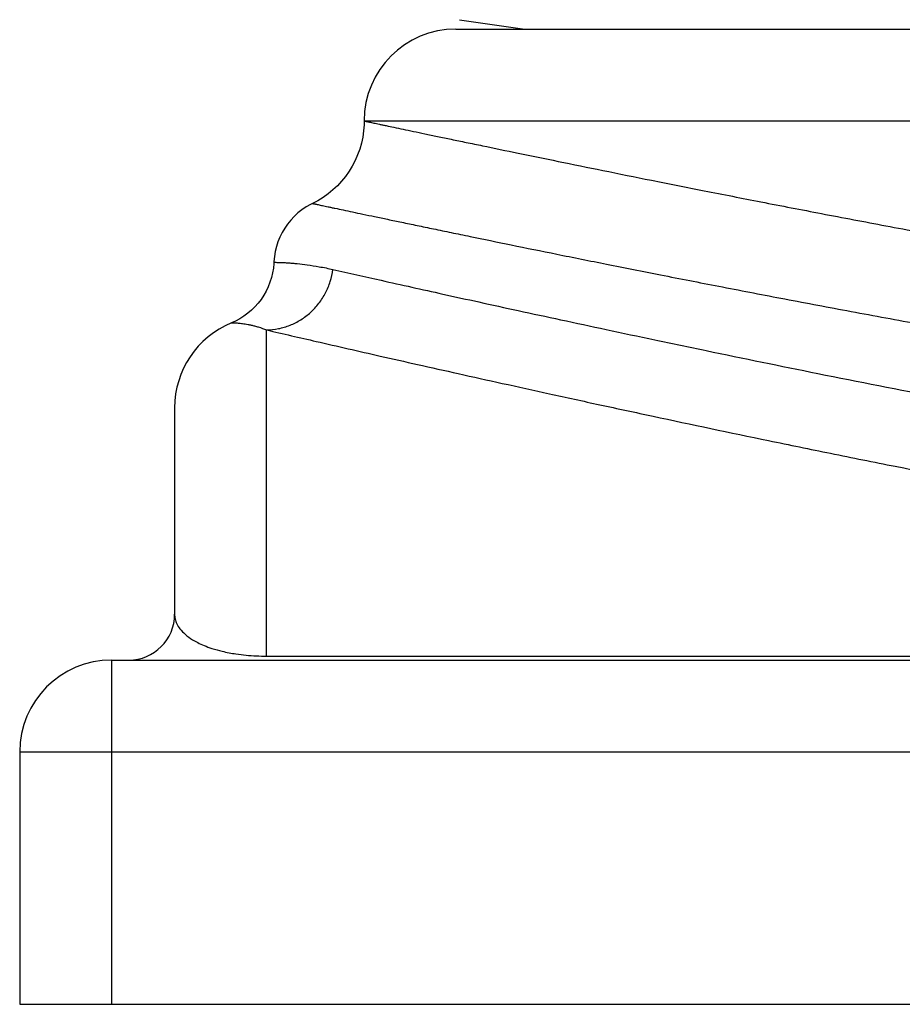
# Model space of a CAD drawing. Units: inches. Extents: x 0 to 11, y 0 to 8.5.
# Drawn here: x 4.5 to 4.7, y 5.6 to 5.8 of the extents above; entities that cross this region are included whole.
import ezdxf

# ---------------------------------------------------------------- set-up
doc = ezdxf.new("R2010")
doc.units = ezdxf.units.IN
doc.header["$LTSCALE"] = 0.605
doc.header["$MEASUREMENT"] = 0
doc.layers.get('0').update_dxf_attribs({"linetype": 'CONTINUOUS'})

msp = doc.modelspace()

# ---------------------------------------------------------------- linework, layer by layer
at = {"color": 7, "linetype": 'CONTINUOUS'}
for p, q in [((4.5999758782, 5.8015526654), (4.6142101118, 5.7995108696)), ((4.5992111441, 5.7995108696), (5.4342101118, 5.7995108696)), ((4.5792101118, 5.7795108696), (5.4542101118, 5.7795108696)), ((4.5579469539, 5.6628756961), (4.5579469539, 5.7339554732)), ((4.5379469539, 5.716919567), (4.5379469539, 5.6720108696)), ((4.5242101118, 5.6620108696), (4.5242101118, 5.5870108696)), ((4.5242101118, 5.6620108696), (5.5092101118, 5.6620108696)), ((4.5579469539, 5.6628756961), (5.4754732697, 5.6628756614)), ((4.5042101118, 5.6420108696), (4.5042101118, 5.5870108696)), ((4.5042101118, 5.6420108696), (5.5292101118, 5.6420108696)), ((4.5042101118, 5.5870108696), (5.5292101118, 5.5870108696))]:
    msp.add_line(p, q, dxfattribs=at)
for points in [[(4.5792101122, 5.7794896664), (4.5791932922, 5.7786695953), (4.5790926032, 5.7773248218), (4.5789015207, 5.7759898905), (4.5786209135, 5.7746708705), (4.5782520573, 5.7733737588), (4.5777966292, 5.7721044523), (4.5772566996, 5.7708687219), (4.5766347233, 5.7696721857), (4.5759335281, 5.7685202835), (4.5751563019, 5.7674182524), (4.5743065782, 5.7663711026), (4.5733882202, 5.7653835949), (4.5724054032, 5.7644602188), (4.5713625954, 5.7636051723), (4.5702645378, 5.7628223428), (4.5691162226, 5.7621152894), (4.5679721351, 5.7615111527)], [(4.5679721346, 5.7615111538), (4.567549143, 5.7612966635), (4.5665920692, 5.7607462425), (4.5656780698, 5.7601269111), (4.5648120975, 5.7594420232), (4.563998845, 5.7586952881), (4.5632427198, 5.7578907505), (4.5625478198, 5.7570327683), (4.5619179112, 5.7561259889), (4.5613564085, 5.7551753242), (4.5608663556, 5.7541859247), (4.5604504098, 5.753163151), (4.5601108262, 5.7521125445), (4.5598494465, 5.7510397974), (4.5596676888, 5.7499507227), (4.5595665393, 5.7488512217)], [(4.5595665393, 5.7488512217), (4.5595461846, 5.7484610996), (4.5594464139, 5.747411935), (4.559273229, 5.7463723972), (4.5590274917, 5.7453476162), (4.5587104213, 5.7443426482), (4.5583235892, 5.743362451), (4.5578689109, 5.7424118596), (4.5573486362, 5.7414955618), (4.5567653375, 5.7406180746), (4.5561218993, 5.7397837251), (4.5554215044, 5.7389966287), (4.5546676093, 5.7382606591), (4.5538639426, 5.7375794464), (4.5530144929, 5.7369563582), (4.552123492, 5.7363944777), (4.5511953092, 5.7358965404), (4.5503044493, 5.7354936965)]]:
    msp.add_lwpolyline(points, dxfattribs=at)
for centre, radius, start, end in [((4.5992101118, 5.7795108696), 0.02, 90, 180), ((4.5579469539, 5.7170108801), 0.02, 112.4647273761, 180), ((4.5279469539, 5.6720108696), 0.01, 270, 360), ((4.5242101118, 5.6420108696), 0.02, 90, 180), ((4.5579637351, 5.7104130005), 0.0475372837, 267.2931470686, 269.9797739949)]:
    msp.add_arc(centre, radius, start, end, dxfattribs=at)
for points, knots in [([(4.5792101118, 5.7795108696), (4.5792107518, 5.7795111908), (4.5792124065, 5.779510052), (4.5792151391, 5.7795097801), (4.5792207165, 5.7795082243), (4.5792302332, 5.7795061073), (4.579244804, 5.7795025479), (4.5792635175, 5.7794981196), (4.5792967817, 5.7794902035), (4.5793487419, 5.7794779317), (4.5794235574, 5.7794603564), (4.5795149781, 5.7794390268), (4.5796229991, 5.7794139889), (4.5797476143, 5.7793852995), (4.5798888178, 5.7793530116), (4.5801102071, 5.7793027359), (4.5804283651, 5.7792312691), (4.5808598934, 5.7791356876), (4.5813576395, 5.7790270181), (4.5819215543, 5.7789056351), (4.5825514798, 5.7787713586), (4.5832472792, 5.7786240626), (4.5843062947, 5.7784009244), (4.5857938096, 5.7780888962), (4.5877745074, 5.7776736967), (4.5900148609, 5.777203175), (4.5925134559, 5.7766788555), (4.595268515, 5.7761021034), (4.598278204, 5.7754744193), (4.6015405352, 5.7747971256), (4.6063883644, 5.7737938042), (4.613061011, 5.7724169793), (4.6217895388, 5.7706186162), (4.6314642088, 5.7686422329), (4.642060035, 5.7665055278), (4.6535492036, 5.7642198807), (4.6659022375, 5.761797452), (4.6790881982, 5.7592513031), (4.6930741546, 5.7565951505), (4.7132167088, 5.7528505396), (4.7401331625, 5.7480422189), (4.7743592408, 5.7423124825), (4.8109185947, 5.7367256199), (4.8494927704, 5.7315362159), (4.8897434968, 5.7270294365), (4.9313048935, 5.7235088443), (4.9737736924, 5.7212566532), (5.0023525251, 5.7207395664), (5.0167101118, 5.7207394655)], [0, 0, 0, 0, 4.8579e-06, 1.09138e-05, 1.93866e-05, 4.35808e-05, 7.74354e-05, 0.0001209453, 0.0001741053, 0.0003093554, 0.0004831448, 0.0006954334, 0.0009461807, 0.0012353471, 0.0015628928, 0.0019287784, 0.0027754133, 0.0037749421, 0.0049270595, 0.0062314786, 0.0076879572, 0.009296258, 0.0110561412, 0.015029687, 0.0196066535, 0.0247845403, 0.0305590267, 0.036925421, 0.0438790344, 0.051414992, 0.0595278407, 0.0774619473, 0.0976334485, 0.1199828102, 0.1444469168, 0.1709586582, 0.1994485512, 0.2298415274, 0.2620598269, 0.296020039, 0.3688224113, 0.4475390081, 0.5314229071, 0.6196967729, 0.7115526305, 0.8061486739, 0.9026031327, 1, 1, 1, 1]), ([(4.5679721346, 5.7615111538), (4.5679720657, 5.7615113218), (4.5679733819, 5.7615106764), (4.567974403, 5.761510814), (4.5679774104, 5.7615099697), (4.5679829195, 5.7615089112), (4.5679928836, 5.761506681), (4.5680077981, 5.7615035207), (4.5680270913, 5.7614993578), (4.5680506217, 5.7614943078), (4.568078439, 5.7614883292), (4.5681240615, 5.7614785304), (4.5681917566, 5.7614639955), (4.5682857755, 5.7614438236), (4.5683968286, 5.7614200149), (4.5685248955, 5.7613925809), (4.5686699566, 5.7613615324), (4.568897298, 5.7613129147), (4.5692238116, 5.7612431844), (4.5696663477, 5.7611488446), (4.5701763944, 5.761040311), (4.570753826, 5.7609176609), (4.5713985384, 5.760780922), (4.5721104526, 5.7606301212), (4.5731938341, 5.7604008876), (4.5747155076, 5.7600794019), (4.5767420013, 5.759651932), (4.5790347041, 5.7591689906), (4.5815917825, 5.7586315111), (4.5844108664, 5.758040505), (4.5874895656, 5.7573970077), (4.5908257986, 5.75670196), (4.5944177829, 5.7559559109), (4.5982640346, 5.7551593809), (4.6038950273, 5.7539964663), (4.6115496761, 5.7524224683), (4.6214580587, 5.7504045581), (4.6323080342, 5.748222368), (4.64407049, 5.7458877576), (4.6567175614, 5.7434126282), (4.6702210982, 5.740814335), (4.6845489443, 5.7381108683), (4.6996656341, 5.7353225004), (4.7155341585, 5.7324697431), (4.738081225, 5.7285365686), (4.7678663929, 5.7236112137), (4.8053686488, 5.7179694023), (4.8449562373, 5.712747106), (4.886282184, 5.708228074), (4.9289687051, 5.7047141811), (4.9725969218, 5.7024701706), (5.0019579935, 5.7019572524), (5.0167101118, 5.7019572022)], [0, 0, 0, 0, 1.2011e-06, 4.8197e-06, 1.0855e-05, 1.93062e-05, 4.34537e-05, 7.72561e-05, 0.0001207076, 0.0001738023, 0.000236534, 0.000308897, 0.0004824929, 0.0006945423, 0.0009449976, 0.0012338114, 0.001560936, 0.001926324, 0.0027716998, 0.0037695586, 0.0049195202, 0.0062212468, 0.0076745375, 0.0092792191, 0.0110351182, 0.014999876, 0.0195674246, 0.0247355555, 0.0304991303, 0.0368523586, 0.0437894518, 0.0513051156, 0.0593956906, 0.0680578549, 0.0772882871, 0.0974312796, 0.1197534532, 0.1441785427, 0.1706420305, 0.1990808993, 0.229427072, 0.2616075613, 0.2955331027, 0.3311119877, 0.3682616264, 0.4469357984, 0.5308134074, 0.6191231183, 0.7110622826, 0.8057905761, 0.9024134029, 1, 1, 1, 1]), ([(4.5595554966, 5.7486949885), (4.559551252, 5.7486949087), (4.5595889308, 5.748694534), (4.5596071886, 5.7486937608), (4.5596822733, 5.7486924256), (4.5598114333, 5.7486896115), (4.5600504209, 5.7486847403), (4.5604050139, 5.7486774449), (4.5608646559, 5.7486652063), (4.5614240586, 5.7486445272), (4.5620843997, 5.7486119698), (4.5628444466, 5.7485640313), (4.5637038045, 5.7484971707), (4.5650476237, 5.7483721149), (4.566972527, 5.7481430535), (4.5695694927, 5.7477296876), (4.5714196491, 5.7473529078), (4.5724064282, 5.7471300142)], [0, 0, 0, 0, 0.0009820106, 0.0039315438, 0.0088488016, 0.0157339863, 0.0354089451, 0.0629550662, 0.0983455616, 0.1415436843, 0.192518277, 0.2512446978, 0.3177051837, 0.3918890457, 0.5634224615, 0.7659944049, 1, 1, 1, 1]), ([(4.5579469539, 5.733955489), (4.5588206358, 5.7339671271), (4.5605736381, 5.7341530224), (4.5631105428, 5.7349072669), (4.5654811502, 5.736113329), (4.5676083614, 5.737731156), (4.5694240488, 5.7397088946), (4.5708707409, 5.7419827155), (4.5719014324, 5.7444788057), (4.5722901926, 5.7462406029), (4.5724064257, 5.7471300148)], [0, 0, 0, 0, 0.1231171712, 0.2467448797, 0.3709596946, 0.4958351683, 0.6213231675, 0.7472977658, 0.8736116679, 1, 1, 1, 1]), ([(4.5724064282, 5.7471300142), (4.5758996454, 5.746340914), (4.5838801196, 5.7445481482), (4.5944744358, 5.7421841859), (4.6044307861, 5.7399892985), (4.6129829303, 5.7381210764), (4.6222282583, 5.7361182014), (4.6321427818, 5.733988471), (4.6427119786, 5.7317432615), (4.6580690558, 5.7285238744), (4.67877172, 5.7242830838), (4.7053254661, 5.7190408201), (4.734022484, 5.7136318924), (4.7646833016, 5.7082000832), (4.7971197174, 5.702892799), (4.831130524, 5.6978881184), (4.8603837704, 5.6941589427), (4.8844122628, 5.6915097229), (4.9090852844, 5.6890991951), (4.9404021145, 5.6866686187), (4.9784003998, 5.6848417071), (5.0039105578, 5.684427919), (5.0167101118, 5.6844279031)], [0, 0, 0, 0, 0.0238938745, 0.0545723972, 0.0724231253, 0.091917263, 0.1129775653, 0.1355384697, 0.1595755241, 0.1850683277, 0.2402274788, 0.300570067, 0.3656517312, 0.4350612218, 0.5083183903, 0.5849363349, 0.6644123468, 0.705058403, 0.7462213992, 0.8298101248, 0.9146018289, 1, 1, 1, 1]), ([(4.5503046616, 5.7354931857), (4.5503046355, 5.7354930335), (4.5503057002, 5.7354934193), (4.5503066709, 5.7354931627), (4.5503092536, 5.7354935143), (4.5503140978, 5.7354937292), (4.5503227935, 5.7354943766), (4.5503358556, 5.735495131), (4.5503527427, 5.7354960906), (4.5503733523, 5.7354971284), (4.5503977231, 5.7354982309), (4.5504377102, 5.7354998116), (4.5504970764, 5.7355016262), (4.5505795752, 5.735503201), (4.5506770813, 5.7355039308), (4.5507895947, 5.7355034585), (4.550917116, 5.7355014275), (4.5511172079, 5.7354958836), (4.5514049248, 5.7354825864), (4.5517951692, 5.7354553849), (4.5522454749, 5.7354133072), (4.5527558679, 5.7353538021), (4.5533261654, 5.7352722484), (4.5539557934, 5.7351618023), (4.5546441765, 5.7350161591), (4.5553907368, 5.7348288233), (4.5565085111, 5.7345015269), (4.5573637424, 5.734191872), (4.5579469539, 5.733955503)], [0, 0, 0, 0, 5.9063e-05, 0.0002379064, 0.0005365446, 0.0009549353, 0.0021507906, 0.0038251262, 0.0059776393, 0.0086080762, 0.0117162327, 0.0153019552, 0.0239057011, 0.0344191238, 0.0468428191, 0.0611781953, 0.0774274734, 0.0955936857, 0.1376923576, 0.1875152232, 0.2451155235, 0.310558858, 0.3839193996, 0.4653026297, 0.5548667725, 0.6528257922, 0.7594499004, 1, 1, 1, 1]), ([(4.5579469539, 5.7339554732), (4.5615615793, 5.7331182624), (4.569822059, 5.7312179694), (4.5807882781, 5.7287030117), (4.5910981449, 5.7263721071), (4.5999548732, 5.7243882813), (4.6095282557, 5.7222585987), (4.6197950597, 5.7199913018), (4.6307413745, 5.7175998648), (4.646645932, 5.7141704025), (4.6634031522, 5.7106380446), (4.6809822748, 5.7070284746), (4.7000804153, 5.7031828329), (4.7252719397, 5.6982848017), (4.7569872725, 5.6924841337), (4.7905159999, 5.6868155002), (4.8256413363, 5.6814706055), (4.8621360179, 5.6766588432), (4.8997579891, 5.6726004482), (4.9382479207, 5.6695124308), (4.9773285993, 5.6675716109), (5.003555045, 5.66713209), (5.0167101081, 5.667132019)], [0, 0, 0, 0, 0.0239570544, 0.0547300319, 0.0726456801, 0.0922066734, 0.1133338542, 0.1359708851, 0.1600953942, 0.1856798518, 0.2410248512, 0.2706715736, 0.3015539725, 0.3668141324, 0.4363733458, 0.5097278937, 0.5863693121, 0.6657715463, 0.747390312, 0.8306726317, 0.9150593558, 1, 1, 1, 1]), ([(4.5379469539, 5.6720108694), (4.5379469536, 5.671669258), (4.5380275373, 5.6709490317), (4.5384144475, 5.6698514453), (4.5391355957, 5.6687029408), (4.5402885833, 5.6675040334), (4.541631322, 5.6665442208), (4.5430433246, 5.6657633099), (4.5444476225, 5.6651272542), (4.5462194962, 5.66448534), (4.5485367968, 5.663844989), (4.5517502712, 5.6632349004), (4.554243654, 5.6629985699), (4.5557187429, 5.6629287573)], [0, 0, 0, 0, 0.0475901511, 0.0999978367, 0.1608182528, 0.2350705157, 0.3303073554, 0.3895423949, 0.4597042224, 0.5448280383, 0.6518348825, 0.7942741767, 1, 1, 1, 1])]:
    msp.add_open_spline(points, degree=3, knots=knots, dxfattribs=at)

doc.saveas('drawing.dxf')
